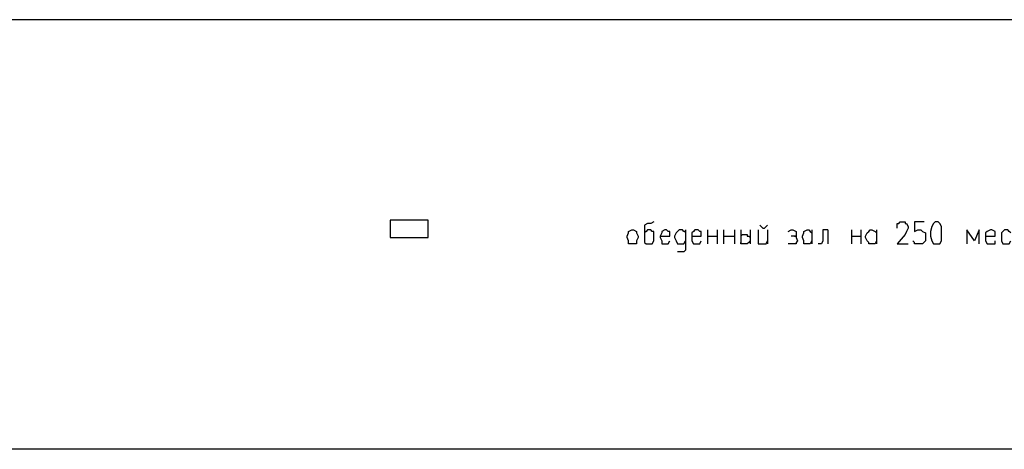
# Model space of a CAD drawing. Units: millimetres. Extents: x -3788 to 161467, y -77566 to -35240.
# Drawn here: x 18105 to 24656, y -50866 to -48008 of the extents above; entities that cross this region are included whole.
import ezdxf

# ---------------------------------------------------------------- set-up
doc = ezdxf.new("R2010")
doc.units = ezdxf.units.MM

msp = doc.modelspace()

# ---------------------------------------------------------------- linework, layer by layer
at = {"linetype": 'Continuous'}
for points in [[(31572.9, -48007.5), (8788.2, -48007.5)], [(20821.6, -49457.9), (20821.6, -49342.3), (20569.4, -49342.3), (20569.4, -49457.9), (20821.6, -49457.9)], [(22324.5, -49352.8), (22303.5, -49363.3), (22282.5, -49363.3), (22261.4, -49373.8), (22261.4, -49394.8), (22261.4, -49478.9), (22261.4, -49489.4), (22272, -49499.9), (22282.5, -49499.9), (22303.5, -49499.9), (22314, -49499.9), (22324.5, -49478.9), (22324.5, -49426.3), (22324.5, -49415.8), (22314, -49415.8), (22303.5, -49405.3), (22282.5, -49405.3), (22272, -49415.8), (22261.4, -49426.3)], [(23028.6, -49373.8), (23039.2, -49384.3), (23049.7, -49394.8), (23060.2, -49394.8), (23070.7, -49384.3), (23081.2, -49373.8)], [(23943, -49394.8), (23943, -49363.3), (23953.5, -49363.3), (23964, -49352.8), (23995.5, -49352.8), (23995.5, -49363.3), (24006, -49363.3), (24016.5, -49384.3), (24016.5, -49394.8), (24006, -49415.8), (23995.5, -49436.8), (23943, -49499.9), (24016.5, -49499.9)], [(24121.6, -49352.8), (24058.6, -49352.8), (24058.6, -49415.8), (24058.6, -49415.8), (24079.6, -49405.3), (24100.6, -49405.3), (24111.1, -49415.8), (24132.1, -49426.3), (24132.1, -49478.9), (24111.1, -49499.9), (24100.6, -49499.9), (24079.6, -49499.9), (24058.6, -49499.9), (24058.6, -49489.4), (24048.1, -49478.9)], [(24195.2, -49352.8), (24184.7, -49363.3), (24174.2, -49384.3), (24163.7, -49415.8), (24163.7, -49447.4), (24174.2, -49478.9), (24184.7, -49499.9), (24195.2, -49499.9), (24216.2, -49499.9), (24226.7, -49499.9), (24237.2, -49478.9), (24237.2, -49384.3), (24226.7, -49363.3), (24216.2, -49352.8), (24195.2, -49352.8)], [(22177.4, -49405.3), (22187.9, -49405.3), (22208.9, -49415.8), (22208.9, -49426.3), (22219.4, -49447.4), (22219.4, -49457.9), (22208.9, -49478.9), (22208.9, -49499.9), (22187.9, -49499.9), (22177.4, -49499.9), (22156.3, -49499.9), (22156.3, -49478.9), (22145.8, -49457.9), (22145.8, -49447.4), (22156.3, -49426.3), (22156.3, -49415.8), (22177.4, -49405.3)], [(22366.5, -49447.4), (22429.6, -49447.4), (22429.6, -49436.8), (22429.6, -49415.8), (22419.1, -49415.8), (22408.6, -49405.3), (22398.1, -49405.3), (22377, -49415.8), (22377, -49426.3), (22366.5, -49447.4), (22366.5, -49457.9), (22377, -49478.9), (22377, -49499.9), (22398.1, -49499.9), (22408.6, -49499.9), (22419.1, -49499.9), (22429.6, -49478.9)], [(22534.7, -49426.3), (22534.7, -49415.8), (22524.2, -49415.8), (22513.7, -49405.3), (22492.7, -49405.3), (22482.1, -49415.8), (22471.6, -49426.3), (22461.1, -49447.4), (22461.1, -49457.9), (22471.6, -49478.9), (22482.1, -49499.9), (22492.7, -49499.9), (22513.7, -49499.9), (22524.2, -49499.9), (22534.7, -49478.9)], [(22534.7, -49405.3), (22534.7, -49541.9), (22524.2, -49552.4), (22513.7, -49552.4), (22492.7, -49552.4), (22482.1, -49552.4)], [(22576.7, -49447.4), (22639.8, -49447.4), (22639.8, -49436.8), (22639.8, -49415.8), (22629.3, -49415.8), (22618.8, -49405.3), (22597.7, -49405.3), (22587.2, -49415.8), (22576.7, -49426.3), (22576.7, -49478.9), (22587.2, -49499.9), (22597.7, -49499.9), (22618.8, -49499.9), (22629.3, -49499.9), (22639.8, -49478.9)], [(22681.8, -49405.3), (22681.8, -49499.9)], [(22681.8, -49447.4), (22744.9, -49447.4)], [(22744.9, -49405.3), (22744.9, -49499.9)], [(22786.9, -49405.3), (22786.9, -49499.9)], [(22786.9, -49447.4), (22860.5, -49447.4)], [(22860.5, -49405.3), (22860.5, -49499.9)], [(22902.5, -49405.3), (22902.5, -49499.9)], [(22902.5, -49447.4), (22902.5, -49447.4), (22913, -49436.8), (22944.6, -49436.8), (22944.6, -49447.4), (22955.1, -49447.4), (22965.6, -49457.9), (22965.6, -49478.9), (22955.1, -49489.4), (22944.6, -49499.9), (22944.6, -49499.9), (22913, -49499.9), (22902.5, -49499.9), (22902.5, -49489.4)], [(22965.6, -49405.3), (22965.6, -49499.9)], [(23018.1, -49405.3), (23018.1, -49478.9), (23018.1, -49499.9), (23039.2, -49499.9), (23049.7, -49499.9), (23070.7, -49499.9), (23081.2, -49478.9)], [(23081.2, -49405.3), (23081.2, -49499.9)], [(23217.8, -49415.8), (23238.8, -49405.3), (23249.3, -49405.3), (23270.4, -49415.8), (23270.4, -49447.4), (23259.9, -49447.4), (23238.8, -49447.4)], [(23259.9, -49447.4), (23270.4, -49447.4), (23270.4, -49457.9), (23280.9, -49478.9), (23270.4, -49489.4), (23270.4, -49499.9), (23259.9, -49499.9), (23238.8, -49499.9), (23217.8, -49499.9)], [(23375.5, -49478.9), (23364.9, -49499.9), (23354.4, -49499.9), (23343.9, -49499.9), (23322.9, -49499.9), (23322.9, -49489.4), (23322.9, -49478.9), (23312.4, -49457.9), (23312.4, -49447.4), (23322.9, -49426.3), (23322.9, -49415.8), (23343.9, -49405.3), (23354.4, -49405.3), (23364.9, -49415.8), (23375.5, -49426.3)], [(23375.5, -49405.3), (23375.5, -49499.9)], [(23480.6, -49405.3), (23449, -49405.3), (23449, -49478.9), (23438.5, -49499.9), (23428, -49499.9), (23417.5, -49499.9)], [(23480.6, -49405.3), (23480.6, -49499.9)], [(23638.2, -49405.3), (23638.2, -49499.9)], [(23638.2, -49447.4), (23701.3, -49447.4)], [(23701.3, -49405.3), (23701.3, -49499.9)], [(23806.3, -49478.9), (23795.8, -49499.9), (23774.8, -49499.9), (23764.3, -49499.9), (23753.8, -49499.9), (23753.8, -49489.4), (23743.3, -49478.9), (23732.8, -49457.9), (23732.8, -49447.4), (23743.3, -49426.3), (23753.8, -49415.8), (23764.3, -49405.3), (23774.8, -49405.3), (23795.8, -49415.8), (23806.3, -49426.3)], [(23806.3, -49405.3), (23806.3, -49499.9)], [(24489.5, -49499.9), (24489.5, -49405.3), (24457.9, -49478.9), (24405.4, -49405.3), (24405.4, -49499.9)], [(24531.5, -49447.4), (24594.6, -49447.4), (24594.6, -49436.8), (24594.6, -49415.8), (24594.6, -49415.8), (24573.5, -49405.3), (24563, -49405.3), (24542, -49415.8), (24531.5, -49426.3), (24531.5, -49447.4), (24531.5, -49457.9), (24531.5, -49478.9), (24542, -49499.9), (24563, -49499.9), (24573.5, -49499.9), (24594.6, -49499.9), (24594.6, -49478.9)], [(24699.7, -49426.3), (24689.2, -49415.8), (24678.6, -49405.3), (24657.6, -49405.3), (24647.1, -49415.8), (24636.6, -49426.3), (24636.6, -49478.9), (24647.1, -49499.9), (24657.6, -49499.9), (24678.6, -49499.9), (24689.2, -49499.9), (24699.7, -49478.9)], [(31205.1, -50866.1), (8809.2, -50866.1)]]:
    msp.add_lwpolyline(points, dxfattribs=at)

doc.saveas('drawing.dxf')
